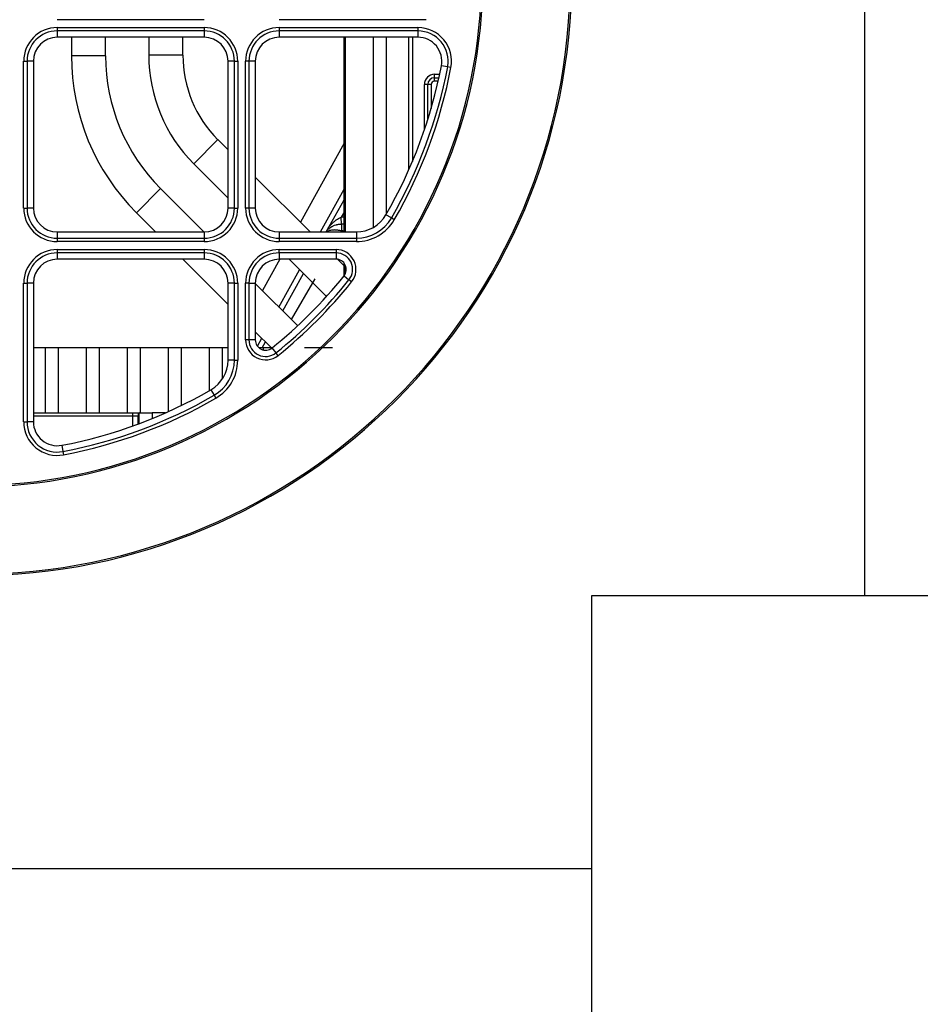
# Model space of a CAD drawing. Units: inches. Extents: x 0 to 7518, y 0 to 5362.
# Drawn here: x 2390 to 2521, y 1346 to 1490 of the extents above; entities that cross this region are included whole.
import ezdxf

# ---------------------------------------------------------------- set-up
doc = ezdxf.new("R2010")
doc.units = ezdxf.units.IN
doc.header["$MEASUREMENT"] = 0
doc.layers.add('LG-Product', color=3, linetype='Continuous')

msp = doc.modelspace()

# ---------------------------------------------------------------- linework, layer by layer
at = {"layer": 'LG-Product', "linetype": 'Continuous'}
for p, q in [((2513.27, 1405.47), (2513.27, 1995.47)), ((2416.52, 1489.8), (2395.02, 1489.8)), ((2449.02, 1489.8), (2427.52, 1489.8)), ((2395.02, 1488.64), (2395.02, 1488.15)), ((2395.02, 1488.64), (2416.52, 1488.64)), ((2416.52, 1488.15), (2395.02, 1488.15)), ((2395.02, 1488.15), (2395.02, 1487.22)), ((2416.52, 1488.64), (2416.52, 1488.15)), ((2416.52, 1488.15), (2416.52, 1487.22)), ((2427.52, 1488.64), (2447.83, 1488.64)), ((2427.52, 1488.64), (2427.52, 1488.15)), ((2447.83, 1488.15), (2427.52, 1488.15)), ((2427.52, 1488.15), (2427.52, 1487.22)), ((2447.83, 1488.64), (2447.83, 1488.15)), ((2447.83, 1488.15), (2447.83, 1487.22)), ((2416.52, 1487.22), (2395.02, 1487.22)), ((2397.09, 1487.22), (2397.09, 1484.5)), ((2402.09, 1484.5), (2402.09, 1487.22)), ((2408.41, 1487.22), (2408.41, 1484.6)), ((2413.41, 1484.6), (2413.41, 1487.22)), ((2447.83, 1487.22), (2427.52, 1487.22)), ((2437.02, 1458.72), (2437.02, 1487.22)), ((2437.02, 1458.72), (2437.02, 1487.22)), ((2437.22, 1458.72), (2437.22, 1487.22)), ((2437.22, 1458.72), (2437.22, 1487.22)), ((2441.32, 1459.4), (2441.32, 1487.23)), ((2441.32, 1459.4), (2441.32, 1487.23)), ((2443.22, 1461.36), (2443.22, 1487.23)), ((2443.22, 1461.36), (2443.22, 1487.23)), ((2446.52, 1467.87), (2446.52, 1487.22)), ((2446.52, 1467.87), (2446.52, 1487.22)), ((2447.02, 1487.22), (2447.02, 1469.02)), ((2447.02, 1487.22), (2447.02, 1469.02)), ((2390.09, 1462.22), (2390.09, 1483.72)), ((2390.09, 1483.72), (2390.59, 1483.72)), ((2390.59, 1483.72), (2390.59, 1462.22)), ((2391.52, 1483.72), (2390.59, 1483.72)), ((2391.52, 1483.72), (2391.52, 1462.22)), ((2402.09, 1484.5), (2397.09, 1484.5)), ((2413.41, 1484.6), (2408.41, 1484.6)), ((2420.95, 1483.72), (2420.02, 1483.72)), ((2420.02, 1462.22), (2420.02, 1483.72)), ((2420.95, 1462.22), (2420.95, 1483.72)), ((2420.95, 1483.72), (2421.44, 1483.72)), ((2421.44, 1483.72), (2421.44, 1462.22)), ((2422.59, 1462.22), (2422.59, 1483.72)), ((2423.09, 1483.72), (2422.59, 1483.72)), ((2423.09, 1483.72), (2423.09, 1462.22)), ((2424.02, 1483.72), (2423.09, 1483.72)), ((2424.02, 1483.72), (2424.02, 1462.22)), ((2452.18, 1482.89), (2451.27, 1483.06)), ((2452.67, 1482.8), (2452.18, 1482.89)), ((2450.27, 1481.8), (2451.01, 1481.8)), ((2450.27, 1481.8), (2451.01, 1481.8)), ((2450.27, 1481.3), (2450.27, 1481.8)), ((2450.27, 1481.3), (2450.27, 1481.8)), ((2450.27, 1481.3), (2450.91, 1481.3)), ((2450.27, 1481.3), (2450.91, 1481.3)), ((2450.27, 1480.8), (2450.27, 1481.3)), ((2450.27, 1480.8), (2450.27, 1481.3)), ((2449.27, 1480.3), (2448.77, 1480.3)), ((2448.77, 1473.62), (2448.77, 1480.3)), ((2449.27, 1480.3), (2448.77, 1480.3)), ((2448.77, 1473.62), (2448.77, 1480.3)), ((2449.27, 1475.14), (2449.27, 1480.3)), ((2449.27, 1475.14), (2449.27, 1480.3)), ((2449.77, 1480.3), (2449.27, 1480.3)), ((2449.77, 1480.3), (2449.27, 1480.3)), ((2449.77, 1480.3), (2449.77, 1476.79)), ((2449.77, 1480.3), (2449.77, 1476.79)), ((2450.8, 1480.8), (2450.27, 1480.8)), ((2450.8, 1480.8), (2450.27, 1480.8)), ((2418.53, 1472.23), (2415, 1468.69)), ((2420.02, 1470.74), (2418.53, 1472.23)), ((2437.02, 1471.72), (2430.62, 1460.14)), ((2415, 1468.69), (2420.02, 1463.67)), ((2432.04, 1458.72), (2424.02, 1466.74)), ((2410.15, 1465.06), (2406.61, 1461.52)), ((2416.48, 1458.72), (2410.15, 1465.06)), ((2433.55, 1458.72), (2437.02, 1464.99)), ((2390.09, 1462.22), (2390.59, 1462.22)), ((2391.52, 1462.22), (2390.59, 1462.22)), ((2420.95, 1462.22), (2420.02, 1462.22)), ((2420.95, 1462.22), (2421.44, 1462.22)), ((2423.09, 1462.22), (2422.59, 1462.22)), ((2424.02, 1462.22), (2423.09, 1462.22)), ((2434.41, 1458.72), (2437.02, 1463.44)), ((2406.61, 1461.52), (2409.41, 1458.72)), ((2437.02, 1461.62), (2436.6, 1460.87)), ((2436.62, 1459.87), (2436.6, 1460.87)), ((2443.94, 1460.76), (2443.14, 1461.22)), ((2444.37, 1460.51), (2443.94, 1460.76)), ((2436.62, 1459.87), (2436.64, 1458.87)), ((2395.02, 1458.72), (2416.52, 1458.72)), ((2395.02, 1458.72), (2395.02, 1457.79)), ((2395.02, 1457.79), (2416.52, 1457.79)), ((2395.02, 1457.79), (2395.02, 1457.3)), ((2416.52, 1458.72), (2416.52, 1457.79)), ((2416.52, 1457.79), (2416.52, 1457.3)), ((2427.52, 1458.72), (2438.81, 1458.72)), ((2427.52, 1458.72), (2427.52, 1457.79)), ((2427.52, 1457.79), (2438.81, 1457.79)), ((2427.52, 1457.79), (2427.52, 1457.3)), ((2436.64, 1458.87), (2436.55, 1458.72)), ((2438.81, 1458.72), (2438.81, 1457.79)), ((2438.81, 1457.79), (2438.81, 1457.3)), ((2416.52, 1457.3), (2395.02, 1457.3)), ((2438.81, 1457.3), (2427.52, 1457.3)), ((2395.02, 1456.14), (2416.52, 1456.14)), ((2395.02, 1456.14), (2395.02, 1455.65)), ((2395.02, 1455.65), (2395.02, 1454.72)), ((2416.52, 1455.65), (2395.02, 1455.65)), ((2416.52, 1456.14), (2416.52, 1455.65)), ((2416.52, 1455.65), (2416.52, 1454.72)), ((2427.52, 1456.14), (2435.84, 1456.14)), ((2427.52, 1455.65), (2427.52, 1456.14)), ((2435.84, 1455.65), (2427.52, 1455.65)), ((2427.52, 1455.65), (2427.52, 1454.72)), ((2435.84, 1456.14), (2435.84, 1455.65)), ((2435.84, 1455.65), (2435.84, 1454.72)), ((2416.52, 1454.72), (2395.02, 1454.72)), ((2413.41, 1454.72), (2420.02, 1448.11)), ((2427.63, 1454.72), (2425.09, 1450.12)), ((2435.84, 1454.72), (2427.52, 1454.72)), ((2428.97, 1454.72), (2434.43, 1449.26)), ((2437.02, 1453.74), (2436.05, 1454.71)), ((2437.02, 1452.29), (2437.02, 1454.15)), ((2437.02, 1452.29), (2437.02, 1454.15)), ((2437.22, 1452.63), (2437.22, 1453.81)), ((2437.22, 1452.63), (2437.22, 1453.81)), ((2427.48, 1447.72), (2430.5, 1453.19)), ((2428.03, 1447.17), (2431.05, 1452.64)), ((2437.01, 1452.28), (2437.73, 1451.69)), ((2390.09, 1430.91), (2390.09, 1451.22)), ((2390.09, 1451.22), (2390.59, 1451.22)), ((2390.59, 1451.22), (2390.59, 1430.91)), ((2391.52, 1451.22), (2390.59, 1451.22)), ((2391.52, 1451.22), (2391.52, 1430.91)), ((2420.95, 1451.22), (2420.02, 1451.22)), ((2420.02, 1439.93), (2420.02, 1451.22)), ((2420.95, 1451.22), (2421.44, 1451.22)), ((2420.95, 1439.93), (2420.95, 1451.22)), ((2421.44, 1451.22), (2421.44, 1439.93)), ((2422.59, 1442.9), (2422.59, 1451.22)), ((2423.09, 1451.22), (2422.59, 1451.22)), ((2423.09, 1451.22), (2424.02, 1451.22)), ((2423.09, 1451.22), (2423.09, 1442.9)), ((2424.02, 1451.22), (2424.02, 1442.9)), ((2430.22, 1444.99), (2424.02, 1451.18)), ((2432.75, 1451.87), (2429.29, 1445.91)), ((2438.12, 1451.39), (2437.73, 1451.69)), ((2424.02, 1444.11), (2426.41, 1441.72)), ((2423.09, 1442.9), (2422.59, 1442.9)), ((2424.02, 1442.9), (2423.09, 1442.9)), ((2424.32, 1442), (2424.96, 1443.17)), ((2425.02, 1441.72), (2425.52, 1442.62)), ((2393.32, 1441.72), (2391.52, 1441.72)), ((2393.32, 1441.72), (2391.52, 1441.72)), ((2393.32, 1432.22), (2393.32, 1441.72)), ((2395.22, 1441.72), (2393.32, 1441.72)), ((2393.32, 1432.22), (2393.32, 1441.72)), ((2395.22, 1441.72), (2393.32, 1441.72)), ((2399.32, 1441.72), (2395.22, 1441.72)), ((2395.22, 1432.22), (2395.22, 1441.72)), ((2399.32, 1441.72), (2395.22, 1441.72)), ((2395.22, 1432.22), (2395.22, 1441.72)), ((2399.32, 1432.22), (2399.32, 1441.72)), ((2401.22, 1441.72), (2399.32, 1441.72)), ((2399.32, 1432.22), (2399.32, 1441.72)), ((2401.22, 1441.72), (2399.32, 1441.72)), ((2401.22, 1432.22), (2401.22, 1441.72)), ((2405.32, 1441.72), (2401.22, 1441.72)), ((2405.32, 1441.72), (2401.22, 1441.72)), ((2401.22, 1432.22), (2401.22, 1441.72)), ((2405.32, 1432.22), (2405.32, 1441.72)), ((2407.22, 1441.72), (2405.32, 1441.72)), ((2405.32, 1432.22), (2405.32, 1441.72)), ((2407.22, 1441.72), (2405.32, 1441.72)), ((2411.32, 1441.72), (2407.22, 1441.72)), ((2407.22, 1432.22), (2407.22, 1441.72)), ((2407.22, 1432.22), (2407.22, 1441.72)), ((2411.32, 1441.72), (2407.22, 1441.72)), ((2413.22, 1441.72), (2411.32, 1441.72)), ((2411.32, 1432.42), (2411.32, 1441.72)), ((2411.32, 1432.42), (2411.32, 1441.72)), ((2413.22, 1441.72), (2411.32, 1441.72)), ((2417.32, 1441.72), (2413.22, 1441.72)), ((2413.22, 1433.31), (2413.22, 1441.72)), ((2413.22, 1433.31), (2413.22, 1441.72)), ((2417.32, 1441.72), (2413.22, 1441.72)), ((2417.32, 1435.48), (2417.32, 1441.72)), ((2419.22, 1441.72), (2417.32, 1441.72)), ((2419.22, 1441.72), (2417.32, 1441.72)), ((2417.32, 1435.48), (2417.32, 1441.72)), ((2419.22, 1437.22), (2419.22, 1441.72)), ((2419.22, 1437.22), (2419.22, 1441.72)), ((2420.02, 1441.72), (2419.22, 1441.72)), ((2420.02, 1441.72), (2419.22, 1441.72)), ((2425.22, 1441.72), (2424.59, 1441.72)), ((2425.22, 1441.72), (2424.59, 1441.72)), ((2425.22, 1441.43), (2425.22, 1441.72)), ((2426.45, 1441.72), (2425.22, 1441.72)), ((2426.45, 1441.72), (2425.22, 1441.72)), ((2425.22, 1441.43), (2425.22, 1441.72)), ((2426.46, 1441.73), (2427.04, 1441.01)), ((2427.35, 1440.62), (2427.04, 1441.01)), ((2435.32, 1441.72), (2431.22, 1441.72)), ((2435.32, 1441.72), (2431.22, 1441.72)), ((2420.95, 1439.93), (2420.02, 1439.93)), ((2420.95, 1439.93), (2421.44, 1439.93)), ((2417.52, 1435.6), (2417.98, 1434.79)), ((2417.98, 1434.79), (2418.23, 1434.37)), ((2391.52, 1432.22), (2394.27, 1432.22)), ((2391.52, 1432.22), (2394.27, 1432.22)), ((2394.27, 1432.22), (2406.1, 1432.22)), ((2394.27, 1432.22), (2406.27, 1432.22)), ((2406.1, 1431.72), (2406.1, 1432.22)), ((2406.17, 1432.22), (2406.38, 1432.22)), ((2406.27, 1432.22), (2406.99, 1432.22)), ((2406.99, 1432.22), (2407.03, 1432.22)), ((2407.03, 1430.65), (2407.03, 1432.22)), ((2407.03, 1432.22), (2408.93, 1432.22)), ((2410.87, 1432.22), (2408.93, 1432.22)), ((2408.93, 1432.22), (2408.93, 1431.4)), ((2390.09, 1430.91), (2390.59, 1430.91)), ((2391.52, 1430.91), (2390.59, 1430.91)), ((2406.1, 1431.72), (2391.52, 1431.72)), ((2406.83, 1431.72), (2391.52, 1431.72)), ((2406.1, 1430.31), (2406.1, 1431.72)), ((2406.83, 1431.72), (2406.83, 1430.58)), ((2395.68, 1427.47), (2395.85, 1426.55)), ((2395.85, 1426.55), (2395.94, 1426.07)), ((2473.27, 1365.47), (1883.27, 1365.47))]:
    msp.add_line(p, q, dxfattribs=at)
for centre, radius, start, end in [((2382.52, 1496.22), 74.85, 270, 0), ((2382.52, 1496.22), 74.63, 270, 0), ((2382.52, 1496.22), 87.63, 270, 0), ((2382.52, 1496.22), 87.85, 270, 0), ((2395.02, 1483.72), 4.92, 90, 180), ((2395.02, 1483.72), 4.43, 90, 180), ((2416.52, 1483.72), 4.92, 0, 90), ((2416.52, 1483.72), 4.43, 0, 90), ((2427.52, 1483.72), 4.92, 90, 180), ((2427.52, 1483.72), 4.43, 90, 180), ((2447.83, 1483.72), 4.92, 349.1657, 90), ((2447.83, 1483.72), 4.43, 349.1657, 90), ((2395.02, 1483.72), 3.5, 90, 180), ((2416.52, 1483.72), 3.5, 0, 90), ((2427.52, 1483.72), 3.5, 90, 180), ((2447.83, 1483.72), 3.5, 349.1657, 90), ((2429.59, 1484.5), 32.5, 180, 225), ((2429.59, 1484.5), 27.5, 180, 225), ((2430.91, 1484.6), 22.5, 180, 225), ((2430.91, 1484.6), 17.5, 180, 225), ((2382.52, 1496.22), 70, 330, 349.1657), ((2382.52, 1496.22), 70.93, 330, 349.1657), ((2382.52, 1496.22), 71.42, 330, 349.1657), ((2450.27, 1480.3), 1.5, 90, 180), ((2450.27, 1480.3), 1.5, 90, 180), ((2450.27, 1480.3), 1, 90, 180), ((2450.27, 1480.3), 1, 90, 180), ((2450.27, 1480.3), 0.5, 90, 180), ((2450.27, 1480.3), 0.5, 90, 180), ((2395.02, 1462.22), 4.92, 180, 270), ((2395.02, 1462.22), 4.43, 180, 270), ((2395.02, 1462.22), 3.5, 180, 270), ((2416.52, 1462.22), 4.43, 270, 0), ((2416.52, 1462.22), 4.92, 270, 0), ((2416.52, 1462.22), 3.5, 270, 0), ((2427.52, 1462.22), 4.92, 180, 270), ((2427.52, 1462.22), 4.43, 180, 270), ((2427.52, 1462.22), 3.5, 180, 270), ((2436.67, 1456.87), 4, 85.016, 90.9454), ((2438.81, 1463.72), 5, 270, 330), ((2438.81, 1463.72), 5.93, 270, 330), ((2436.67, 1456.87), 3, 83.3485, 90.9454), ((2438.81, 1463.72), 6.42, 270, 330), ((2436.67, 1456.87), 2, 79.9947, 90.9454), ((2395.02, 1451.22), 4.92, 90, 180), ((2395.02, 1451.22), 4.43, 90, 180), ((2416.52, 1451.22), 4.92, 0, 90), ((2416.52, 1451.22), 4.43, 0, 90), ((2427.52, 1451.22), 4.92, 90, 180), ((2427.52, 1451.22), 4.43, 90, 180), ((2435.84, 1453.22), 2.92, 321.1166, 90), ((2435.84, 1453.22), 2.43, 321.1166, 90), ((2395.02, 1451.22), 3.5, 90, 180), ((2416.52, 1451.22), 3.5, 0, 90), ((2427.52, 1451.22), 3.5, 90, 180), ((2435.84, 1453.22), 1.5, 321.1166, 90), ((2382.52, 1496.22), 70, 308.8834, 321.1166), ((2382.52, 1496.22), 70.93, 308.8834, 321.1166), ((2382.52, 1496.22), 71.42, 308.8834, 321.1166), ((2425.52, 1442.9), 2.92, 180, 308.8834), ((2425.52, 1442.9), 2.43, 180, 308.8834), ((2425.52, 1442.9), 1.5, 180, 308.8834), ((2415.02, 1439.93), 5, 300, 0), ((2415.02, 1439.93), 5.93, 300, 0), ((2415.02, 1439.93), 6.42, 300, 0), ((2382.52, 1496.22), 70, 280.8343, 300), ((2382.52, 1496.22), 70.93, 280.8343, 300), ((2382.52, 1496.22), 71.42, 280.8343, 300), ((2395.02, 1430.91), 4.92, 180, 280.8343), ((2395.02, 1430.91), 4.43, 180, 280.8343), ((2395.02, 1430.91), 3.5, 180, 280.8343)]:
    msp.add_arc(centre, radius, start, end, dxfattribs=at)
msp.add_ellipse((2406.99, 1431.72), major_axis=(0, -0.5), ratio=0.32492, start_param=3.141593, end_param=4.712389, dxfattribs=at)
for points, knots in [([(2434.71, 1459.33), (2434.74, 1459.37), (2434.77, 1459.41), (2434.9, 1459.57), (2435, 1459.68), (2435.13, 1459.82), (2435.15, 1459.85), (2435.21, 1459.9), (2435.23, 1459.93), (2435.32, 1460.01), (2435.37, 1460.06), (2435.48, 1460.17), (2435.54, 1460.22), (2435.66, 1460.31), (2435.72, 1460.36), (2435.81, 1460.43), (2435.85, 1460.46), (2435.91, 1460.5), (2435.94, 1460.52), (2436.04, 1460.59), (2436.11, 1460.63), (2436.24, 1460.71), (2436.31, 1460.74), (2436.45, 1460.81), (2436.53, 1460.84), (2436.6, 1460.87)], [0, 0, 0, 0, 0.063562, 0.063562, 0.25085, 0.25085, 0.297672, 0.297672, 0.344494, 0.344494, 0.438137, 0.438137, 0.531781, 0.531781, 0.625425, 0.625425, 0.672247, 0.672247, 0.719069, 0.719069, 0.812712, 0.812712, 0.906356, 0.906356, 1, 1, 1, 1]), ([(2434.52, 1458.96), (2434.6, 1459.05), (2434.68, 1459.12), (2434.87, 1459.28), (2434.98, 1459.35), (2435.11, 1459.44), (2435.14, 1459.45), (2435.2, 1459.49), (2435.23, 1459.5), (2435.32, 1459.55), (2435.37, 1459.58), (2435.55, 1459.66), (2435.68, 1459.71), (2435.84, 1459.76), (2435.87, 1459.76), (2435.94, 1459.78), (2435.97, 1459.79), (2436.07, 1459.81), (2436.14, 1459.83), (2436.28, 1459.85), (2436.34, 1459.85), (2436.48, 1459.87), (2436.55, 1459.87), (2436.62, 1459.87)], [0, 0, 0, 0, 0.153274, 0.153274, 0.32262, 0.32262, 0.364956, 0.364956, 0.407292, 0.407292, 0.491965, 0.491965, 0.66131, 0.66131, 0.703646, 0.703646, 0.745982, 0.745982, 0.830655, 0.830655, 0.915327, 0.915327, 1, 1, 1, 1]), ([(2436.64, 1458.87), (2436.56, 1458.89), (2436.49, 1458.9), (2436.34, 1458.93), (2436.27, 1458.94), (2436.12, 1458.96), (2436.05, 1458.97), (2435.94, 1458.98), (2435.91, 1458.99), (2435.84, 1458.99), (2435.8, 1458.99), (2435.7, 1459), (2435.63, 1459), (2435.5, 1459), (2435.43, 1459), (2435.24, 1458.98), (2435.12, 1458.97), (2434.99, 1458.94), (2434.98, 1458.94), (2434.95, 1458.93), (2434.91, 1458.92), (2434.86, 1458.91), (2434.79, 1458.89), (2434.73, 1458.87), (2434.59, 1458.81), (2434.5, 1458.77), (2434.41, 1458.71), (2434.41, 1458.71), (2434.4, 1458.7)], [0, 0, 0, 0, 0.082204, 0.082204, 0.164409, 0.164409, 0.246613, 0.246613, 0.287715, 0.287715, 0.328817, 0.328817, 0.411022, 0.411022, 0.493226, 0.493226, 0.657635, 0.657635, 0.678186, 0.678186, 0.698737, 0.739839, 0.739839, 0.822043, 0.822043, 0.986452, 0.986452, 1, 1, 1, 1]), ([(2473.27, 1299.39), (2473.27, 1299.39), (2473.27, 1299.39), (2473.28, 1299.39), (2473.29, 1299.39), (2473.31, 1299.4), (2473.35, 1299.42), (2473.43, 1299.46), (2473.59, 1299.54), (2473.9, 1299.68), (2474.54, 1299.99), (2475.81, 1300.59), (2476.89, 1301.12), (2479.04, 1302.19), (2481.9, 1303.64), (2484.71, 1305.15), (2487.5, 1306.68), (2488.89, 1307.47), (2493.02, 1309.86), (2495.73, 1311.51), (2499.74, 1314.07), (2501.06, 1314.94), (2503.69, 1316.7), (2505, 1317.59), (2507.59, 1319.41), (2508.88, 1320.33), (2510.79, 1321.74), (2511.43, 1322.21), (2512.7, 1323.16), (2513.33, 1323.64), (2515.21, 1325.09), (2516.46, 1326.07), (2518.32, 1327.56), (2518.93, 1328.06), (2520.16, 1329.06), (2520.77, 1329.57), (2523.81, 1332.12), (2526.21, 1334.22), (2530.92, 1338.53), (2533.24, 1340.74), (2536.65, 1344.15), (2537.78, 1345.3), (2540.01, 1347.63), (2541.11, 1348.81), (2543.28, 1351.18), (2545.43, 1353.57), (2547.51, 1355.99), (2549.57, 1358.44), (2550.58, 1359.68), (2552.08, 1361.54), (2552.58, 1362.17), (2553.56, 1363.42), (2554.05, 1364.05), (2555.02, 1365.31), (2555.5, 1365.94), (2556.46, 1367.22), (2556.93, 1367.86), (2558.35, 1369.78), (2559.27, 1371.07), (2561.1, 1373.67), (2562, 1374.98), (2563.77, 1377.63), (2564.64, 1378.96), (2567.21, 1382.98), (2568.86, 1385.69), (2571.26, 1389.83), (2572.05, 1391.22), (2573.59, 1394.02), (2575.1, 1396.83), (2576.55, 1399.69), (2577.62, 1401.85), (2578.15, 1402.93), (2578.75, 1404.2), (2579.05, 1404.83), (2579.2, 1405.15), (2579.28, 1405.31), (2579.32, 1405.39), (2579.33, 1405.43), (2579.34, 1405.45), (2579.35, 1405.46), (2579.35, 1405.46), (2579.35, 1405.47), (2579.35, 1405.47)], [0, 0, 0, 0, 0.000061, 0.000061, 0.000122, 0.000244, 0.000488, 0.000977, 0.001953, 0.003906, 0.007813, 0.015625, 0.03125, 0.03125, 0.0625, 0.09375, 0.09375, 0.125, 0.125, 0.1875, 0.1875, 0.21875, 0.21875, 0.25, 0.25, 0.28125, 0.28125, 0.296875, 0.296875, 0.3125, 0.3125, 0.34375, 0.34375, 0.359375, 0.359375, 0.375, 0.375, 0.4375, 0.4375, 0.5, 0.5, 0.53125, 0.53125, 0.5625, 0.5625, 0.59375, 0.625, 0.625, 0.65625, 0.65625, 0.671875, 0.671875, 0.6875, 0.6875, 0.703125, 0.703125, 0.71875, 0.71875, 0.75, 0.75, 0.78125, 0.78125, 0.8125, 0.8125, 0.875, 0.875, 0.90625, 0.90625, 0.9375, 0.96875, 0.96875, 0.984375, 0.992187, 0.996094, 0.998047, 0.999023, 0.999512, 0.999756, 0.999878, 0.999939, 0.999939, 1, 1, 1, 1]), ([(2580.1, 1405.05), (2578.73, 1402.13), (2577.31, 1399.25), (2575.09, 1394.99), (2574.33, 1393.58), (2572.79, 1390.78), (2572.01, 1389.39), (2569.61, 1385.25), (2567.96, 1382.53), (2565.39, 1378.5), (2564.52, 1377.17), (2562.75, 1374.52), (2561.85, 1373.21), (2560.03, 1370.6), (2559.1, 1369.31), (2557.69, 1367.38), (2557.21, 1366.74), (2556.26, 1365.47), (2555.77, 1364.83), (2554.8, 1363.57), (2554.32, 1362.94), (2553.33, 1361.68), (2552.83, 1361.06), (2551.34, 1359.19), (2550.32, 1357.95), (2548.27, 1355.5), (2546.18, 1353.07), (2544.04, 1350.67), (2541.86, 1348.3), (2540.76, 1347.12), (2539.5, 1345.81), (2539.36, 1345.66), (2539.08, 1345.37), (2538.66, 1344.94), (2537.68, 1343.92), (2536.83, 1343.06), (2533.98, 1340.22), (2531.66, 1338), (2526.94, 1333.67), (2524.54, 1331.57), (2521.49, 1329), (2520.87, 1328.49), (2519.64, 1327.48), (2519.02, 1326.98), (2517.16, 1325.48), (2515.91, 1324.5), (2514.01, 1323.04), (2513.38, 1322.56), (2512.11, 1321.61), (2511.47, 1321.13), (2509.54, 1319.72), (2508.25, 1318.79), (2505.64, 1316.96), (2504.33, 1316.06), (2501.68, 1314.29), (2500.34, 1313.41), (2496.31, 1310.84), (2493.57, 1309.18), (2489.41, 1306.77), (2488.01, 1305.98), (2485.9, 1304.82), (2484.84, 1304.24), (2483.78, 1303.67), (2483.06, 1303.3), (2482.71, 1303.11), (2480.92, 1302.18), (2478.05, 1300.72), (2475.14, 1299.32), (2473.68, 1298.64)], [0, 0, 0, 0, 0.0625, 0.0625, 0.09375, 0.09375, 0.125, 0.125, 0.1875, 0.1875, 0.21875, 0.21875, 0.25, 0.25, 0.28125, 0.28125, 0.296875, 0.296875, 0.3125, 0.3125, 0.328125, 0.328125, 0.34375, 0.34375, 0.375, 0.375, 0.40625, 0.4375, 0.4375, 0.46875, 0.46875, 0.472656, 0.472656, 0.476562, 0.484375, 0.5, 0.5, 0.5625, 0.5625, 0.625, 0.625, 0.640625, 0.640625, 0.65625, 0.65625, 0.6875, 0.6875, 0.703125, 0.703125, 0.71875, 0.71875, 0.75, 0.75, 0.78125, 0.78125, 0.8125, 0.8125, 0.875, 0.875, 0.90625, 0.90625, 0.921875, 0.929687, 0.929687, 0.9375, 0.9375, 0.96875, 1, 1, 1, 1])]:
    msp.add_open_spline(points, degree=3, knots=knots, dxfattribs=at)
for points, degree in [([(2473.27, 1405.47), (2513.27, 1405.47)], 1), ([(2473.27, 1365.47), (2473.27, 1405.47)], 1), ([(2513.27, 1405.47), (2518.8, 1405.47), (2529.86, 1405.47), (2546.42, 1405.47), (2562.94, 1405.47), (2573.89, 1405.47), (2579.35, 1405.47)], 3), ([(2473.27, 1299.39), (2473.27, 1304.85), (2473.27, 1315.8), (2473.27, 1332.32), (2473.27, 1348.88), (2473.27, 1359.94), (2473.27, 1365.47)], 3)]:
    msp.add_open_spline(points, degree=degree, dxfattribs=at)

doc.saveas('drawing.dxf')
